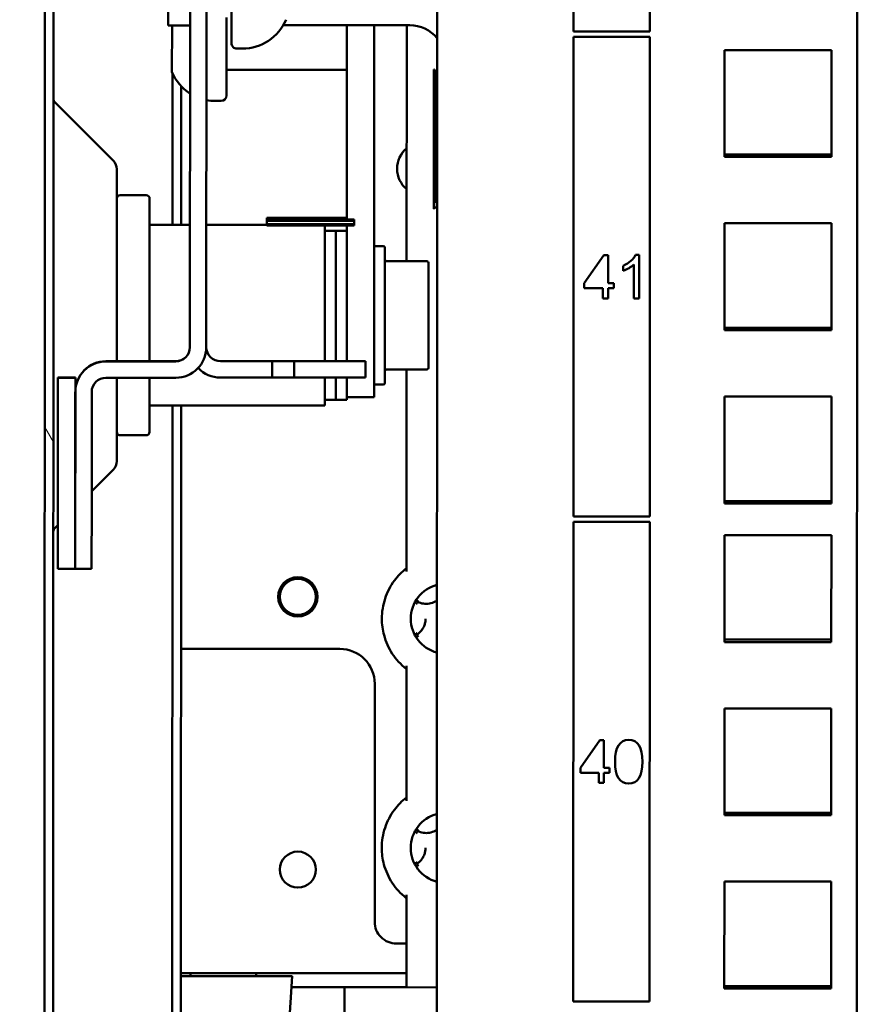
# Model space of a CAD drawing. Units: inches. Extents: x 1 to 424, y 8 to 267.
# Drawn here: x 62 to 65, y 160 to 163 of the extents above; entities that cross this region are included whole.
import ezdxf

# ---------------------------------------------------------------- set-up
doc = ezdxf.new("R2010")
doc.units = ezdxf.units.IN
doc.header["$LTSCALE"] = 12.5
doc.header["$MEASUREMENT"] = 0
for name, color, linetype, lineweight in [('Dimension (ANSI)', 7, 'Continuous', 25), ('Hatch (ANSI)', 7, 'Continuous', 18), ('Visible (ANSI)', 7, 'Continuous', 50)]:
    doc.layers.add(name, color=color, linetype=linetype, lineweight=lineweight)
doc.styles.add('Hubbell Note Text', font='calibril.ttf')
doc.dimstyles.new('Default (ANSI)', dxfattribs={"dimscale": 12.5, "dimtxt": 0.125, "dimasz": 0.098425, "dimexe": 0.125, "dimexo": 0.0625, "dimgap": 0.031496, "dimtad": 0, "dimtih": 1, "dimtoh": 1, "dimdec": 3, "dimrnd": 1e-08, "dimzin": 4, "dimdsep": 46, "dimtxsty": 'Hubbell Note Text', "dimcen": 0.09, "dimdle": 0.393701, "dimclrd": 256, "dimclre": 256, "dimclrt": 256, "dimadec": 0, "dimazin": 1, "dimtfac": 0.96, "dimtdec": 3, "dimtofl": 0, "dimtmove": 0, "dimatfit": 3, "dimfxl": 1, "dimtolj": 1, "dimtzin": 4, "dimlwd": -1, "dimlwe": -1, "dimarcsym": 0})

# ---------------------------------------------------------------- blocks, each defined once
blk = doc.blocks.new('*D37')
at = {"layer": 'Defpoints', "color": 0, "transparency": 16777216}
for p in [(61.9761, 165.3654), (53.2585, 91.2736), (61.9537, 91.2709)]:
    blk.add_point(p, dxfattribs=at)
at = {"layer": 'Dimension (ANSI)', "transparency": 16777216}
for p, q in [((61.1948, 165.3657), (51.7184, 165.3685)), ((53.2805, 164.1377), (53.2701, 129.4994)), ((53.2589, 92.5039), (53.2693, 127.1423)), ((61.1725, 91.2712), (51.696, 91.274))]:
    blk.add_line(p, q, dxfattribs=at)
for points in [[(53.0755, 164.1378), (53.4856, 164.1377), (53.2809, 165.3681)], [(53.0538, 92.504), (53.4639, 92.5038), (53.2585, 91.2736)]]:
    blk.add_solid(points, dxfattribs=at)
at = {"layer": 'Dimension (ANSI)', "transparency": 16777216, "insert": (51.4512, 129.1057), "char_height": 1.5625, "attachment_point": 1, "style": 'Hubbell Note Text'}
blk.add_mtext('\\A1; \\fCalibri Light|b0|i0;\\H1.5625;"A"', dxfattribs=at)

msp = doc.modelspace()

# ---------------------------------------------------------------- hatches: boundary and pattern name
at = {"layer": 'Hatch (ANSI)'}
h = msp.add_hatch(dxfattribs=at)
h.set_pattern_fill('ANSI31', color=256, scale=12.5, angle=75, style=0)
edge = h.paths.add_edge_path()
edge.add_line((61.6925, 165.1411), (61.6815, 128.4325))
edge.add_ellipse((61.7523, 128.4324), major_axis=(0, -0.0709), ratio=1, start_angle=270, end_angle=360)
edge.add_line((61.7523, 128.3616), (62.0673, 128.3615))
edge.add_ellipse((62.0673, 128.4323), major_axis=(0, 0.0709), ratio=1, start_angle=180, end_angle=270)
edge.add_line((62.1382, 128.4323), (62.1383, 128.8181))
edge.add_line((62.1383, 128.8181), (62.1068, 128.8181))
edge.add_line((62.1068, 128.8181), (62.1067, 128.4323))
edge.add_ellipse((62.0673, 128.4323), major_axis=(0, 0.0394), ratio=1, start_angle=180, end_angle=270, ccw=False)
edge.add_line((62.0673, 128.393), (61.7523, 128.3931))
edge.add_ellipse((61.7523, 128.4324), major_axis=(0, 0.0394), ratio=1, start_angle=90, end_angle=180, ccw=False)
edge.add_line((61.713, 128.4324), (61.724, 165.1411))
edge.add_ellipse((61.7634, 165.1411), major_axis=(0, -0.0394), ratio=1, start_angle=180, end_angle=270, ccw=False)
edge.add_line((61.7634, 165.1805), (62.0784, 165.1804))
edge.add_ellipse((62.0784, 165.141), major_axis=(0, -0.0394), ratio=1, start_angle=90, end_angle=180, ccw=False)
edge.add_line((62.1177, 165.141), (62.1176, 164.7552))
edge.add_line((62.1176, 164.7552), (62.1491, 164.7551))
edge.add_line((62.1491, 164.7551), (62.1492, 165.141))
edge.add_ellipse((62.0784, 165.141), major_axis=(0, -0.0709), ratio=1, start_angle=90, end_angle=180)
edge.add_line((62.0784, 165.2119), (61.7634, 165.212))
edge.add_ellipse((61.7634, 165.1411), major_axis=(0, 0.0709), ratio=1, start_angle=0, end_angle=90)

# ---------------------------------------------------------------- linework, layer by layer
at = {"layer": 'Visible (ANSI)'}
for p, q in [((63.0975, 130.6801), (63.1079, 165.267)), ((64.6014, 91.4476), (64.6237, 165.1878)), ((61.6925, 165.1411), (61.6815, 128.4325)), ((61.713, 128.4324), (61.724, 165.1411)), ((62.2162, 165.1687), (62.2153, 162.1884)), ((62.2752, 165.1687), (62.2743, 162.1884)), ((63.6, 165.0581), (63.5995, 163.3278)), ((63.8751, 163.3277), (63.8756, 165.0581)), ((62.3653, 163.7068), (62.3652, 163.2855)), ((62.137, 163.6439), (62.1369, 163.3486)), ((62.3474, 163.0965), (62.3475, 163.3781)), ((62.2156, 163.3486), (62.1369, 163.3486)), ((62.1506, 163.1813), (62.1507, 163.3486)), ((63.0089, 163.3505), (62.5523, 163.3507)), ((62.7814, 162.6493), (62.7816, 163.3506)), ((62.8797, 162.3192), (62.88, 163.3506)), ((62.9976, 163.3505), (62.9974, 162.4984)), ((63.5995, 163.3081), (63.599, 161.5778)), ((63.8751, 163.3277), (63.5995, 163.3278)), ((63.5995, 163.3081), (63.8751, 163.3081)), ((63.5995, 163.3081), (63.8751, 163.3081)), ((63.5995, 163.3081), (63.5995, 163.3081)), ((63.8745, 161.5777), (63.8751, 163.3081)), ((63.8751, 163.3081), (63.8751, 163.3081)), ((62.3849, 163.2658), (62.4046, 163.2658)), ((64.1447, 163.2607), (64.1446, 162.8749)), ((64.5306, 163.2606), (64.1447, 163.2607)), ((64.5304, 162.8748), (64.5306, 163.2606)), ((62.7815, 163.1889), (62.3475, 163.1891)), ((63.0955, 163.1856), (63.0955, 163.1907)), ((63.0975, 163.1907), (63.0955, 163.1907)), ((63.0975, 163.1856), (63.0975, 163.1907)), ((63.1053, 163.189), (63.1053, 163.1885)), ((63.1073, 163.189), (63.1053, 163.189)), ((63.1053, 163.1885), (63.1053, 163.1824)), ((63.1073, 163.1885), (63.1053, 163.1885)), ((62.1526, 163.1768), (62.1524, 162.6296)), ((63.0953, 162.6879), (63.0955, 163.1801)), ((63.0955, 163.1851), (63.0955, 163.1856)), ((63.0975, 163.1856), (63.0955, 163.1856)), ((63.0955, 163.1801), (63.0955, 163.1851)), ((63.0975, 163.1851), (63.0955, 163.1851)), ((63.0975, 163.1801), (63.0955, 163.1801)), ((63.0973, 162.6879), (63.0975, 163.1801)), ((63.0975, 163.1851), (63.0975, 163.1856)), ((63.0975, 163.1801), (63.0975, 163.1851)), ((63.1053, 163.1811), (63.0975, 163.1811)), ((63.0975, 163.1811), (63.1053, 163.1811)), ((63.1053, 163.1819), (63.1052, 162.7095)), ((63.1053, 163.1824), (63.1053, 163.1819)), ((63.1073, 163.1824), (63.1053, 163.1824)), ((63.1073, 163.1819), (63.1053, 163.1819)), ((62.1841, 163.1302), (62.1839, 162.6296)), ((61.939, 162.8611), (61.7269, 163.0733)), ((62.3277, 163.0769), (62.3081, 163.0769)), ((64.5304, 162.8836), (64.1446, 162.8837)), ((64.5304, 162.8836), (64.1446, 162.8837)), ((64.1446, 162.8749), (64.5304, 162.8748)), ((64.1446, 162.8749), (64.5304, 162.8748)), ((61.9515, 162.1379), (61.9517, 162.8304)), ((62.058, 162.7369), (61.9635, 162.737)), ((62.0698, 162.725), (62.0696, 162.3037)), ((62.0698, 162.7251), (62.0698, 162.725)), ((63.1072, 162.693), (63.0973, 162.693)), ((63.1072, 162.7095), (63.1052, 162.7095)), ((62.493, 162.6554), (62.7814, 162.6553)), ((62.493, 162.6508), (62.493, 162.6554)), ((63.0973, 162.6879), (63.0953, 162.6879)), ((62.0697, 162.6296), (62.2154, 162.6296)), ((62.2154, 162.6295), (62.0697, 162.6295)), ((62.2745, 162.6296), (62.493, 162.6295)), ((62.493, 162.6294), (62.2745, 162.6295)), ((62.7814, 162.6507), (62.493, 162.6508)), ((62.493, 162.6494), (62.493, 162.6508)), ((62.493, 162.6494), (62.8079, 162.6493)), ((62.493, 162.6448), (62.493, 162.6494)), ((62.8079, 162.6447), (62.493, 162.6448)), ((62.493, 162.633), (62.493, 162.6448)), ((62.8079, 162.6329), (62.493, 162.633)), ((62.493, 162.6272), (62.493, 162.633)), ((62.493, 162.6272), (62.53, 162.6272)), ((62.53, 162.6271), (62.53, 162.633)), ((62.5394, 162.6271), (62.53, 162.6271)), ((62.5394, 162.6271), (62.5394, 162.633)), ((62.5749, 162.6271), (62.5394, 162.6271)), ((62.5749, 162.6271), (62.5749, 162.633)), ((62.5843, 162.6271), (62.5749, 162.6271)), ((62.5843, 162.6271), (62.5843, 162.633)), ((62.5843, 162.6272), (62.5987, 162.6272)), ((62.5987, 162.6271), (62.5987, 162.633)), ((62.6723, 162.6271), (62.6723, 162.633)), ((62.6864, 162.6271), (62.6864, 162.633)), ((62.6864, 162.6271), (62.6896, 162.6271)), ((62.6896, 162.6271), (62.6896, 162.633)), ((62.6896, 162.6271), (62.7366, 162.6271)), ((62.7025, 162.1382), (62.7026, 162.6271)), ((62.7366, 162.6271), (62.7366, 162.633)), ((62.7366, 162.6271), (62.7462, 162.6271)), ((62.7462, 162.6271), (62.7462, 162.6329)), ((62.7484, 162.6271), (62.7484, 162.6329)), ((62.7484, 162.6271), (62.7616, 162.6271)), ((62.7616, 162.6271), (62.7616, 162.6329)), ((62.7616, 162.6271), (62.771, 162.6271)), ((62.771, 162.6271), (62.771, 162.6329)), ((62.771, 162.6271), (62.8079, 162.6271)), ((62.7813, 162.3192), (62.7814, 162.6271)), ((62.8079, 162.6493), (62.8079, 162.6447)), ((62.8079, 162.6329), (62.8079, 162.6447)), ((62.8079, 162.6329), (62.8079, 162.6271)), ((64.1445, 162.6357), (64.1444, 162.2499)), ((64.5304, 162.6356), (64.1445, 162.6357)), ((64.5303, 162.2498), (64.5304, 162.6356)), ((62.7026, 162.6087), (62.742, 162.6087)), ((62.7418, 162.1382), (62.742, 162.6087)), ((62.7418, 162.1382), (62.742, 162.6087)), ((62.742, 162.6087), (62.7813, 162.6087)), ((62.9132, 162.5535), (62.8857, 162.5536)), ((62.919, 162.0594), (62.9191, 162.5476)), ((63.638, 162.4191), (63.7086, 162.5209)), ((63.7086, 162.5209), (63.724, 162.5209)), ((63.724, 162.5209), (63.724, 162.4191)), ((63.8236, 162.5217), (63.836, 162.5216)), ((63.836, 162.5216), (63.836, 162.3642)), ((62.925, 162.4985), (63.0707, 162.4984)), ((63.0766, 162.4924), (63.0765, 162.3034)), ((63.0766, 162.4925), (63.0766, 162.4924)), ((63.7789, 162.4637), (63.7789, 162.4826)), ((63.817, 162.487), (63.817, 162.487)), ((63.817, 162.3642), (63.817, 162.487)), ((63.638, 162.4016), (63.638, 162.4191)), ((63.724, 162.4191), (63.7447, 162.4191)), ((63.7447, 162.4191), (63.7447, 162.4015)), ((63.705, 162.4015), (63.638, 162.4016)), ((63.705, 162.4015), (63.638, 162.4016)), ((63.705, 162.3642), (63.705, 162.4015)), ((63.705, 162.4015), (63.705, 162.4015)), ((63.7447, 162.4015), (63.724, 162.4015)), ((63.7447, 162.4015), (63.724, 162.4015)), ((63.724, 162.4015), (63.724, 162.3642)), ((63.724, 162.4015), (63.724, 162.4015)), ((63.724, 162.3642), (63.705, 162.3642)), ((63.724, 162.3642), (63.705, 162.3642)), ((63.836, 162.3642), (63.817, 162.3642)), ((63.836, 162.3642), (63.817, 162.3642)), ((62.0696, 162.3037), (62.0696, 162.1379)), ((62.7813, 162.3192), (62.7812, 162.1958)), ((62.8796, 162.0083), (62.8797, 162.3192)), ((63.0765, 162.3034), (63.0765, 162.1145)), ((64.5303, 162.2586), (64.1444, 162.2587)), ((64.5303, 162.2586), (64.1444, 162.2587)), ((64.1444, 162.2499), (64.5303, 162.2498)), ((64.1444, 162.2499), (64.5303, 162.2498)), ((62.7812, 162.1382), (62.7812, 162.1958)), ((61.9121, 162.1379), (62.1641, 162.1378)), ((62.1641, 162.1372), (61.9121, 162.1373)), ((62.5125, 162.1378), (62.3255, 162.1378)), ((62.5125, 162.1378), (62.5912, 162.1378)), ((62.5125, 162.0787), (62.5125, 162.1378)), ((62.8491, 162.1381), (62.5912, 162.1379)), ((62.5912, 162.1379), (62.5912, 162.1378)), ((62.5912, 162.1378), (62.5912, 162.0787)), ((62.8491, 162.1381), (62.8491, 162.0791)), ((62.8491, 162.1381), (62.8491, 162.1381)), ((62.9249, 162.1086), (63.0706, 162.1086)), ((62.9972, 162.1086), (62.997, 161.3789)), ((61.7389, 162.0783), (61.7387, 161.3893)), ((61.7389, 162.0789), (61.7389, 162.0783)), ((61.7389, 162.0789), (61.8019, 162.0789)), ((61.7389, 162.0783), (61.8019, 162.0783)), ((61.8019, 162.0783), (61.8016, 161.3893)), ((61.8019, 162.0789), (61.8019, 162.0783)), ((62.1641, 162.0782), (61.9121, 162.0782)), ((61.9514, 161.7772), (61.9515, 162.0782)), ((62.0696, 162.0782), (62.0695, 161.8825)), ((62.5125, 162.0787), (62.3255, 162.0788)), ((62.5912, 162.0787), (62.5125, 162.0787)), ((62.5912, 162.0788), (62.8491, 162.0791)), ((62.7024, 161.9778), (62.7024, 162.0789)), ((62.7418, 161.9985), (62.7418, 162.079)), ((62.7418, 161.9985), (62.7418, 162.079)), ((62.7812, 161.9985), (62.7812, 162.079)), ((62.9131, 162.0535), (62.8855, 162.0536)), ((61.8017, 161.6255), (61.8018, 162.0271)), ((61.8608, 161.6255), (61.8609, 162.0271)), ((62.7024, 161.9985), (62.7418, 161.9985)), ((62.7418, 161.9985), (62.7812, 161.9985)), ((62.8796, 162.0083), (62.7812, 162.0083)), ((64.1444, 162.0107), (64.1442, 161.6249)), ((64.5302, 162.0106), (64.1444, 162.0107)), ((64.5301, 161.6248), (64.5302, 162.0106)), ((62.0695, 161.978), (62.7024, 161.9778)), ((62.1522, 161.9779), (62.1422, 128.8776)), ((62.1837, 161.9779), (62.1737, 128.9231)), ((62.0577, 161.8707), (61.9632, 161.8707)), ((61.9387, 161.7466), (61.8608, 161.6688)), ((61.8607, 161.3894), (61.8608, 161.6255)), ((64.5301, 161.6336), (64.1442, 161.6337)), ((64.5301, 161.6336), (64.1442, 161.6337)), ((64.1442, 161.6249), (64.5301, 161.6248)), ((64.1442, 161.6249), (64.5301, 161.6248)), ((63.5989, 161.5581), (63.5984, 159.8278)), ((63.5989, 161.5581), (63.8745, 161.5581)), ((63.5989, 161.5581), (63.8745, 161.5581)), ((63.5989, 161.5581), (63.5989, 161.5581)), ((63.8745, 161.5777), (63.599, 161.5778)), ((63.874, 159.8277), (63.8745, 161.5581)), ((63.8745, 161.5581), (63.8745, 161.5581)), ((61.7387, 161.5468), (61.7264, 161.5345)), ((64.1442, 161.5107), (64.1441, 161.1249)), ((64.53, 161.5106), (64.1442, 161.5107)), ((64.5299, 161.1248), (64.53, 161.5106)), ((61.7387, 161.3893), (61.8016, 161.3893)), ((61.8607, 161.3894), (61.8016, 161.3894)), ((62.5398, 161.288), (62.5398, 161.288)), ((62.6697, 161.288), (62.6697, 161.288)), ((62.9079, 161.2092), (62.9079, 161.2092)), ((63.0657, 161.2091), (63.0657, 161.2091)), ((63.0369, 161.1483), (63.0369, 161.1483)), ((64.5299, 161.1336), (64.1441, 161.1337)), ((64.5299, 161.1336), (64.1441, 161.1337)), ((62.7563, 161.1), (62.1835, 161.1001)), ((64.1441, 161.1249), (64.5299, 161.1248)), ((64.1441, 161.1249), (64.5299, 161.1248)), ((62.9969, 161.0393), (62.9968, 160.5521)), ((62.882, 160.1157), (62.8822, 160.9739)), ((64.144, 160.8857), (64.1439, 160.4999)), ((64.5298, 160.8856), (64.144, 160.8857)), ((64.5297, 160.4998), (64.5298, 160.8856)), ((63.6247, 160.6709), (63.6941, 160.7709)), ((63.6941, 160.7709), (63.7093, 160.7709)), ((63.7093, 160.7709), (63.7093, 160.6708)), ((63.6247, 160.6536), (63.6247, 160.6709)), ((63.7093, 160.6708), (63.7296, 160.6708)), ((63.7296, 160.6708), (63.7296, 160.6536)), ((63.7493, 160.6929), (63.7493, 160.6929)), ((63.6906, 160.6536), (63.6247, 160.6536)), ((63.6906, 160.6536), (63.6247, 160.6536)), ((63.6906, 160.6536), (63.6906, 160.6536)), ((63.6906, 160.6169), (63.6906, 160.6536)), ((63.7093, 160.6536), (63.7092, 160.6169)), ((63.7093, 160.6536), (63.7093, 160.6536)), ((63.7296, 160.6536), (63.7093, 160.6536)), ((63.7296, 160.6536), (63.7093, 160.6536)), ((63.7092, 160.6169), (63.6906, 160.6169)), ((63.7092, 160.6169), (63.6906, 160.6169)), ((64.5297, 160.5086), (64.1439, 160.5087)), ((64.5297, 160.5086), (64.1439, 160.5087)), ((64.1439, 160.4999), (64.5297, 160.4998)), ((64.1439, 160.4999), (64.5297, 160.4998)), ((62.9076, 160.3824), (62.9076, 160.3824)), ((63.0654, 160.3823), (63.0654, 160.3823)), ((63.0367, 160.3216), (63.0367, 160.3216)), ((62.5395, 160.3038), (62.5395, 160.3038)), ((62.6694, 160.3038), (62.6694, 160.3037)), ((64.1438, 160.2607), (64.1437, 159.8749)), ((64.5297, 160.2606), (64.1438, 160.2607)), ((64.5295, 159.8748), (64.5297, 160.2606)), ((62.9967, 160.2126), (62.9966, 159.8792)), ((62.9607, 160.0369), (62.9966, 160.0369)), ((62.3121, 159.9299), (62.1831, 159.9299)), ((62.218, 159.9299), (62.218, 159.9191)), ((62.9966, 159.9297), (62.36, 159.9299)), ((62.4542, 159.9298), (62.4542, 159.9191)), ((62.5702, 159.6986), (62.5841, 159.919)), ((64.5295, 159.8836), (64.1437, 159.8837)), ((64.5295, 159.8836), (64.1437, 159.8837)), ((62.5816, 159.8798), (62.6448, 159.8798)), ((62.5816, 159.8797), (62.6805, 159.8797)), ((62.7728, 159.8794), (62.7727, 159.6065)), ((62.9966, 159.8795), (62.7851, 159.8794)), ((63.1063, 159.8791), (62.7883, 159.8794)), ((62.9966, 159.8794), (62.857, 159.8794)), ((63.1063, 159.8791), (62.8584, 159.8793)), ((64.1437, 159.8749), (64.5295, 159.8748)), ((64.1437, 159.8749), (64.5295, 159.8748)), ((63.874, 159.8277), (63.5984, 159.8278))]:
    msp.add_line(p, q, dxfattribs=at)
for centre, radius in [((62.6048, 161.288), 0.0709), ((62.6048, 161.288), 0.065), ((62.6045, 160.3038), 0.065)]:
    msp.add_circle(centre, radius, dxfattribs=at)
for centre, radius, start, end in [((62.4046, 163.4369), 0.171, 269.9827, 337.0316), ((63.0089, 163.2245), 0.126, 38.6075, 89.9827), ((62.3849, 163.2855), 0.0197, 179.9827, 269.9827), ((62.3081, 163.2479), 0.171, 202.9338, 237.2315), ((61.7352, 163.0817), 0.0118, 179.9827, 224.9827), ((62.3278, 163.0966), 0.0197, 269.9827, 359.9827), ((62.3081, 163.2479), 0.171, 258.6984, 269.9827), ((63.06, 162.8322), 0.0968, 130.2023, 229.7631), ((61.9084, 162.8305), 0.0433, 359.9827, 44.9827), ((63.06, 162.8322), 0.0968, 179.995, 229.7631), ((61.9635, 162.7252), 0.0118, 89.9827, 179.9827), ((62.058, 162.7251), 0.0118, 359.9827, 89.9827), ((62.8857, 162.5476), 0.00591, 89.9827, 179.9827), ((62.9132, 162.5476), 0.00591, 359.9827, 89.9827), ((62.925, 162.5044), 0.00591, 179.9827, 269.9827), ((63.0707, 162.4925), 0.00591, 359.9827, 89.9827), ((62.1641, 162.189), 0.0512, 269.9827, 359.9827), ((62.1641, 162.1884), 0.1102, 269.9827, 359.9827), ((62.1641, 162.1884), 0.0512, 269.9827, 359.9827), ((62.3255, 162.189), 0.0512, 179.9827, 269.9827), ((61.9121, 162.0277), 0.1102, 89.9827, 179.9827), ((61.9121, 162.0271), 0.1102, 89.9827, 179.9827), ((62.3255, 162.189), 0.1102, 223.1438, 269.9827), ((62.9249, 162.1027), 0.00591, 89.9827, 179.9827), ((63.0706, 162.1145), 0.00591, 269.9827, 359.9827), ((61.9121, 162.0271), 0.0512, 89.9827, 179.9827), ((62.8855, 162.0595), 0.00591, 179.9827, 269.9827), ((62.9131, 162.0595), 0.00591, 269.9827, 359.9827), ((61.9632, 161.8825), 0.0118, 179.9827, 269.9827), ((62.0577, 161.8825), 0.0118, 269.9827, 359.9827), ((61.9081, 161.7772), 0.0433, 314.9827, 359.9827), ((61.7348, 161.5261), 0.0118, 134.9827, 179.9827), ((62.6048, 161.288), 0.065, 359.9827, 179.9827), ((63.1382, 161.209), 0.126, 104.4602, 255.5052), ((62.6048, 161.288), 0.0709, 179.9885, 359.9769), ((62.6048, 161.288), 0.065, 179.9879, 179.9932), ((62.6048, 161.288), 0.065, 179.9932, 179.9984), ((62.6048, 161.288), 0.065, 359.9722, 359.9775), ((62.6048, 161.288), 0.065, 359.967, 359.9722), ((63.1382, 161.209), 0.1181, 146.145, 153.8204), ((63.1382, 161.209), 0.1181, 206.145, 213.8204), ((62.7562, 160.974), 0.126, 359.9827, 89.9827), ((63.138, 160.3823), 0.126, 104.4602, 255.5052), ((63.138, 160.3823), 0.1181, 146.145, 153.8204), ((62.6045, 160.3038), 0.065, 359.9827, 179.9827), ((63.138, 160.3823), 0.1181, 206.145, 213.8204), ((62.6045, 160.3038), 0.065, 179.9879, 179.9932), ((62.6045, 160.3038), 0.065, 179.9932, 179.9984), ((62.6045, 160.3038), 0.065, 359.9722, 359.9775), ((62.6045, 160.3038), 0.065, 359.967, 359.9722), ((62.9607, 160.1157), 0.0787, 179.9827, 269.9827)]:
    msp.add_arc(centre, radius, start, end, dxfattribs=at)
for centre, major_axis, ratio, start_param, end_param in [((62.6505, 162.6272), (0.0984, 0), 0.000302, 4.935554, 5.086019), ((62.6505, 162.6272), (0.0984, 0), 0.000302, 6.048068, 6.183018), ((60.7503, 163.653), (3.0757, -1.1256), 0.134327, 6.150329, 6.269041), ((62.3361, 159.9191), (0.248, -0.0001), 0.000302, 2.067114, 2.23538), ((62.3361, 159.9191), (0.248, -0.0001), 0.000302, 4.047806, 7.357664), ((62.3361, 159.9191), (0.122, 0), 0.000302, 2.886905, 6.537873), ((62.8057, 159.8796), (0.3543, -0.0001), 0.000302, 1.001804, 2.042036), ((62.8057, 159.8796), (0.2756, -0.0001), 0.000302, 0.80554, 2.042036), ((62.9145, 159.8793), (-0.1417, 0), 0.000302, 5.864306, 6.754424), ((62.9145, 159.8793), (-0.063, 0), 0.000302, 5.864306, 6.754424)]:
    msp.add_ellipse(centre, major_axis=major_axis, ratio=ratio, start_param=start_param, end_param=end_param, dxfattribs=at)
for points, knots in [([(62.5987, 162.6271), (62.6026, 162.6271), (62.6073, 162.6271), (62.6129, 162.6271), (62.6185, 162.6271), (62.6247, 162.6271), (62.6316, 162.6271), (62.6448, 162.6271), (62.6551, 162.6271), (62.6628, 162.6271), (62.6692, 162.6271), (62.6723, 162.6271), (62.6723, 162.6271)], [0.4614507, 0.4614507, 0.4614507, 0.4614507, 0.5108365, 0.5108365, 0.5108365, 0.5602223, 0.5602223, 0.5602223, 0.6542454, 0.6542454, 0.6542454, 0.7322361, 0.7322361, 0.7322361, 0.7322361]), ([(62.9079, 161.2092), (62.9079, 161.2337), (62.9119, 161.2583), (62.9273, 161.3049), (62.9388, 161.327), (62.9659, 161.3634), (62.9806, 161.3783), (62.997, 161.3911)], [3.1415927, 3.1415927, 3.1415927, 3.1415927, 3.4615927, 3.4615927, 3.7815926, 3.7815926, 4.0522231, 4.0522231, 4.0522231, 4.0522231]), ([(63.0369, 161.2698), (63.0435, 161.2666), (63.0506, 161.2644), (63.0652, 161.2623), (63.0726, 161.2625), (63.0871, 161.2651), (63.0941, 161.2676), (63.1027, 161.2723), (63.1047, 161.2735), (63.1067, 161.2749)], [4.252793, 4.252793, 4.252793, 4.252793, 4.572779, 4.572779, 4.892779, 4.892779, 5.212779, 5.212779, 5.318143, 5.318143, 5.318143, 5.318143]), ([(62.9969, 161.0272), (62.9964, 161.0276), (62.9958, 161.0281), (62.976, 161.0437), (62.9592, 161.0621), (62.9322, 161.1032), (62.9221, 161.1259), (62.9105, 161.169), (62.9079, 161.1891), (62.9079, 161.2092)], [8.5141475, 8.5141475, 8.5141475, 8.5141475, 8.5231853, 8.5231853, 8.8431853, 8.8431853, 9.1631853, 9.1631853, 9.424778, 9.424778, 9.424778, 9.424778]), ([(63.0349, 161.1517), (63.0387, 161.1542), (63.0422, 161.1571), (63.0486, 161.1635), (63.0515, 161.167), (63.0565, 161.1745), (63.0587, 161.1785), (63.0621, 161.1868), (63.0634, 161.1912), (63.0652, 161.2), (63.0657, 161.2046), (63.0657, 161.2091)], [5.299977, 5.299977, 5.299977, 5.299977, 5.4966186, 5.4966186, 5.6932603, 5.6932603, 5.889902, 5.889902, 6.0865436, 6.0865436, 6.2831853, 6.2831853, 6.2831853, 6.2831853]), ([(63.0349, 161.1517), (63.0349, 161.1517), (63.0349, 161.1518), (63.0349, 161.1518), (63.0349, 161.1519), (63.0348, 161.1519), (63.0348, 161.152), (63.0347, 161.1521), (63.0347, 161.1522), (63.0346, 161.1524), (63.0345, 161.1525), (63.0344, 161.1527), (63.0343, 161.1529), (63.0342, 161.1531), (63.0341, 161.1533), (63.034, 161.1535), (63.0339, 161.1537), (63.0338, 161.1539), (63.0336, 161.1542), (63.0335, 161.1544), (63.0334, 161.1547), (63.0332, 161.155), (63.0331, 161.1552), (63.0329, 161.1555), (63.0328, 161.1558), (63.0326, 161.1561), (63.0325, 161.1563), (63.0324, 161.1566), (63.0323, 161.1567), (63.0322, 161.1569), (63.0322, 161.157)], [0.0000000377, 0.0000000377, 0.0000000377, 0.0000000377, 0.0000251093, 0.0000251093, 0.0000251093, 0.0000502186, 0.0000502186, 0.0000502186, 0.0000753268, 0.0000753268, 0.0000753268, 0.0001004351, 0.0001004351, 0.0001004351, 0.0001255602, 0.0001255602, 0.0001255602, 0.0001506854, 0.0001506854, 0.0001506854, 0.0001758849, 0.0001758849, 0.0001758849, 0.0002010844, 0.0002010844, 0.0002010844, 0.0002242877, 0.0002242877, 0.0002242877, 0.0002351167, 0.0002351167, 0.0002351167, 0.0002351167]), ([(63.7493, 160.6929), (63.7493, 160.7455), (63.7658, 160.7717), (63.8318, 160.7717), (63.8483, 160.7455), (63.8482, 160.6404), (63.8317, 160.6142), (63.7657, 160.6142), (63.7492, 160.6404), (63.7493, 160.6929)], [0, 0, 0, 0, 0.250594, 0.250594, 0.5, 0.5, 0.749406, 0.749406, 1, 1, 1, 1]), ([(62.9076, 160.3824), (62.9077, 160.407), (62.9116, 160.4315), (62.9271, 160.4782), (62.9386, 160.5002), (62.9657, 160.5366), (62.9804, 160.5516), (62.9968, 160.5643)], [3.1415927, 3.1415927, 3.1415927, 3.1415927, 3.4615927, 3.4615927, 3.7815926, 3.7815926, 4.0522231, 4.0522231, 4.0522231, 4.0522231]), ([(63.0367, 160.4431), (63.0433, 160.4398), (63.0504, 160.4376), (63.0649, 160.4355), (63.0724, 160.4357), (63.0868, 160.4383), (63.0939, 160.4408), (63.1024, 160.4455), (63.1045, 160.4468), (63.1065, 160.4481)], [4.252793, 4.252793, 4.252793, 4.252793, 4.572779, 4.572779, 4.892779, 4.892779, 5.212779, 5.212779, 5.318143, 5.318143, 5.318143, 5.318143]), ([(62.9967, 160.2004), (62.9961, 160.2009), (62.9956, 160.2013), (62.9758, 160.217), (62.959, 160.2353), (62.932, 160.2764), (62.9218, 160.2991), (62.9103, 160.3422), (62.9076, 160.3623), (62.9076, 160.3824)], [8.5141475, 8.5141475, 8.5141475, 8.5141475, 8.5231853, 8.5231853, 8.8431853, 8.8431853, 9.1631853, 9.1631853, 9.424778, 9.424778, 9.424778, 9.424778]), ([(63.0347, 160.325), (63.0384, 160.3275), (63.042, 160.3303), (63.0484, 160.3367), (63.0512, 160.3402), (63.0563, 160.3477), (63.0584, 160.3517), (63.0619, 160.3601), (63.0632, 160.3644), (63.065, 160.3733), (63.0654, 160.3778), (63.0654, 160.3823)], [5.299977, 5.299977, 5.299977, 5.299977, 5.4966186, 5.4966186, 5.6932603, 5.6932603, 5.889902, 5.889902, 6.0865436, 6.0865436, 6.2831853, 6.2831853, 6.2831853, 6.2831853]), ([(63.0347, 160.325), (63.0347, 160.325), (63.0347, 160.325), (63.0346, 160.325), (63.0346, 160.3251), (63.0346, 160.3252), (63.0345, 160.3253), (63.0345, 160.3254), (63.0344, 160.3255), (63.0343, 160.3256), (63.0343, 160.3258), (63.0342, 160.3259), (63.0341, 160.3261), (63.034, 160.3263), (63.0339, 160.3265), (63.0337, 160.3267), (63.0336, 160.3269), (63.0335, 160.3272), (63.0334, 160.3274), (63.0332, 160.3276), (63.0331, 160.3279), (63.033, 160.3282), (63.0328, 160.3285), (63.0327, 160.3287), (63.0325, 160.329), (63.0324, 160.3293), (63.0323, 160.3296), (63.0321, 160.3298), (63.0321, 160.33), (63.032, 160.3301), (63.0319, 160.3302)], [0.0000000377, 0.0000000377, 0.0000000377, 0.0000000377, 0.0000251093, 0.0000251093, 0.0000251093, 0.0000502186, 0.0000502186, 0.0000502186, 0.0000753268, 0.0000753268, 0.0000753268, 0.0001004351, 0.0001004351, 0.0001004351, 0.0001255602, 0.0001255602, 0.0001255602, 0.0001506854, 0.0001506854, 0.0001506854, 0.0001758849, 0.0001758849, 0.0001758849, 0.0002010844, 0.0002010844, 0.0002010844, 0.0002242877, 0.0002242877, 0.0002242877, 0.0002351167, 0.0002351167, 0.0002351167, 0.0002351167]), ([(62.3121, 159.9299), (62.3151, 159.9299), (62.3181, 159.9299), (62.3211, 159.9299), (62.3242, 159.9299), (62.3272, 159.9299), (62.3303, 159.9299), (62.3322, 159.9299), (62.3341, 159.9299), (62.3361, 159.9299), (62.3391, 159.9299), (62.3422, 159.9299), (62.3453, 159.9299), (62.3484, 159.9299), (62.3515, 159.9299), (62.3545, 159.9299), (62.3564, 159.9299), (62.3582, 159.9299), (62.36, 159.9299)], [-0.1232214, -0.1232214, -0.1232214, -0.1232214, -0.1000058, -0.1000058, -0.1000058, -0.0765166, -0.0765166, -0.0765166, -0.0618512, -0.0618512, -0.0618512, -0.0383894, -0.0383894, -0.0383894, -0.0147208, -0.0147208, -0.0147208, -0.000481, -0.000481, -0.000481, -0.000481])]:
    msp.add_open_spline(points, degree=3, knots=knots, dxfattribs=at)
for points in [[(63.817, 162.487), (63.8068, 162.4771), (63.7941, 162.4695), (63.7789, 162.4637)], [(63.817, 162.487), (63.8068, 162.4771), (63.7941, 162.4695), (63.7789, 162.4638)]]:
    msp.add_open_spline(points, degree=3, dxfattribs=at)

# ---------------------------------------------------------------- dimensions: what is measured, and where the dimension line sits
at = {"layer": 'Dimension (ANSI)'}
dim = msp.add_linear_dim(base=(53.2585, 91.2736), p1=(61.9761, 165.3654), p2=(61.9537, 91.2709), angle=269.9827, text=' \\fCalibri Light|b0|i0;\\H1.5625;"A"', dimstyle='Default (ANSI)', override={"dimgap": 0.031496, "dimdec": 3, "dimtol": 0, "dimlim": 0, "dimtp": 0, "dimtm": 0, "dimtdec": 3, "dimatfit": 1}, dxfattribs=at)
dim.commit()
dim.dimension.update_dxf_attribs({"geometry": '*D37', "text_midpoint": (53.2697, 128.3208), "dimtype": 160})

doc.saveas('drawing.dxf')
